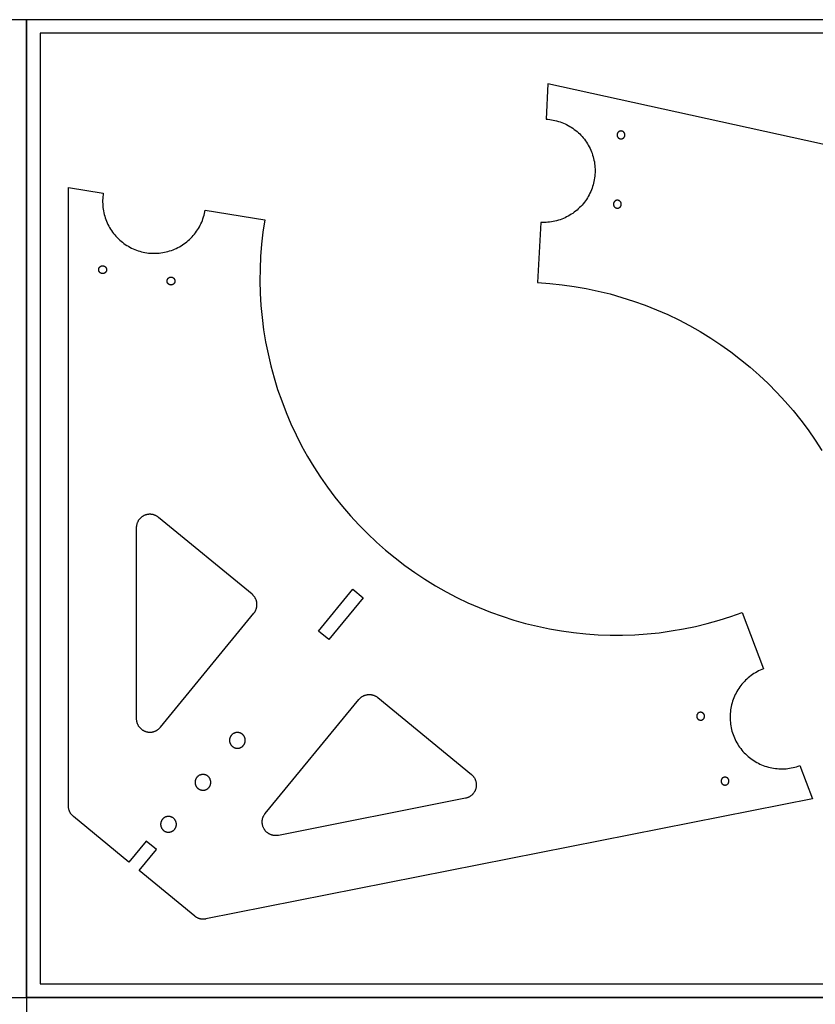
# Model space of a CAD drawing. Units: inches. Extents: x 89 to 217, y -25 to 16.
# Drawn here: x 153 to 167, y -2 to 16 of the extents above; entities that cross this region are included whole.
import ezdxf

# ---------------------------------------------------------------- set-up
doc = ezdxf.new("R2010")
doc.units = ezdxf.units.IN
doc.header["$MEASUREMENT"] = 0
for name, color, linetype, true_color in [('CUT', 7, 'Continuous', 0x000000), ('CUT$Exterior', 4, 'Continuous', 0x00ffff), ('CUT$Interior', 1, 'Continuous', 0xff0000)]:
    doc.layers.add(name, color=color, linetype=linetype, true_color=true_color)

msp = doc.modelspace()

# ---------------------------------------------------------------- linework, layer by layer
at = {"layer": 'CUT'}
for points in [[(120.885, -2.069), (152.885, -2.069), (152.885, 15.931), (120.885, 15.931)], [(152.885, -2.069), (184.885, -2.069), (184.885, 15.931), (152.885, 15.931)], [(153.135, -1.819), (184.635, -1.819), (184.635, 15.681), (153.135, 15.681)], [(152.885, -20.069), (184.885, -20.069), (184.885, -2.069), (152.885, -2.069)]]:
    msp.add_lwpolyline(points, close=True, dxfattribs=at)
at = {"layer": 'CUT$Exterior'}
for points in [[(162.49, 14.749), (162.456, 14.099)], [(173.612, 12.308), (162.49, 14.749)], [(162.456, 14.099), (162.489, 14.097), (162.522, 14.093), (162.554, 14.089), (162.586, 14.083), (162.619, 14.076), (162.65, 14.068), (162.682, 14.059), (162.713, 14.049), (162.744, 14.038), (162.775, 14.026), (162.805, 14.013), (162.834, 13.999), (162.863, 13.983), (162.892, 13.967), (162.92, 13.95), (162.947, 13.932), (162.974, 13.912), (163, 13.892), (163.025, 13.871), (163.05, 13.85), (163.074, 13.827), (163.097, 13.804), (163.119, 13.779), (163.14, 13.755), (163.16, 13.729), (163.18, 13.702), (163.199, 13.675), (163.216, 13.648), (163.233, 13.62), (163.249, 13.591), (163.264, 13.561), (163.277, 13.532), (163.29, 13.501), (163.302, 13.471), (163.312, 13.44), (163.322, 13.408), (163.33, 13.376), (163.337, 13.344), (163.344, 13.312), (163.349, 13.28), (163.353, 13.247), (163.355, 13.214), (163.357, 13.182), (163.358, 13.149), (163.357, 13.116), (163.355, 13.083), (163.353, 13.05), (163.349, 13.018), (163.343, 12.985), (163.337, 12.953), (163.33, 12.921), (163.321, 12.889), (163.312, 12.858), (163.301, 12.827), (163.29, 12.796), (163.277, 12.766), (163.263, 12.736), (163.249, 12.707), (163.233, 12.678), (163.216, 12.65), (163.198, 12.622), (163.18, 12.595), (163.16, 12.569), (163.14, 12.543), (163.118, 12.518), (163.096, 12.494), (163.073, 12.471), (163.049, 12.448), (163.025, 12.426), (162.999, 12.405), (162.973, 12.385), (162.947, 12.366), (162.919, 12.348), (162.891, 12.331), (162.863, 12.315), (162.834, 12.299), (162.804, 12.285), (162.774, 12.272), (162.744, 12.26), (162.713, 12.249), (162.681, 12.239), (162.65, 12.23), (162.618, 12.222), (162.586, 12.215), (162.553, 12.209), (162.521, 12.205), (162.488, 12.202), (162.455, 12.199), (162.423, 12.198), (162.39, 12.198), (162.357, 12.199)], [(153.658, 1.457), (153.658, 12.843)], [(153.658, 12.843), (154.3, 12.737)], [(154.3, 12.737), (154.296, 12.704), (154.292, 12.672), (154.289, 12.639), (154.288, 12.606), (154.288, 12.573), (154.289, 12.54), (154.291, 12.508), (154.294, 12.475), (154.298, 12.442), (154.303, 12.41), (154.31, 12.378), (154.317, 12.346), (154.326, 12.314), (154.336, 12.283), (154.347, 12.252), (154.359, 12.221), (154.371, 12.191), (154.385, 12.161), (154.4, 12.132), (154.416, 12.104), (154.433, 12.076), (154.451, 12.048), (154.47, 12.021), (154.49, 11.995), (154.511, 11.97), (154.532, 11.945), (154.555, 11.921), (154.578, 11.898), (154.602, 11.875), (154.627, 11.854), (154.652, 11.833), (154.678, 11.813), (154.705, 11.794), (154.733, 11.776), (154.761, 11.759), (154.79, 11.743), (154.819, 11.728), (154.848, 11.714), (154.879, 11.701), (154.909, 11.689), (154.94, 11.679), (154.972, 11.669), (155.003, 11.66), (155.035, 11.653), (155.067, 11.646), (155.1, 11.641), (155.132, 11.636), (155.165, 11.633), (155.198, 11.631), (155.231, 11.631), (155.263, 11.631), (155.296, 11.632), (155.329, 11.635), (155.362, 11.638), (155.394, 11.643), (155.426, 11.649), (155.458, 11.656), (155.49, 11.664), (155.522, 11.674), (155.553, 11.684), (155.584, 11.695), (155.614, 11.708), (155.644, 11.721), (155.673, 11.736), (155.702, 11.751), (155.731, 11.768), (155.759, 11.785), (155.786, 11.804), (155.812, 11.823), (155.838, 11.843), (155.863, 11.864), (155.888, 11.886), (155.911, 11.909), (155.934, 11.933), (155.956, 11.957), (155.977, 11.982), (155.997, 12.008), (156.017, 12.035), (156.035, 12.062), (156.053, 12.09), (156.069, 12.118), (156.085, 12.147), (156.099, 12.176), (156.113, 12.206), (156.125, 12.237), (156.136, 12.267), (156.147, 12.299), (156.156, 12.33), (156.164, 12.362), (156.171, 12.394), (156.177, 12.426)], [(156.177, 12.426), (157.273, 12.245)], [(157.273, 12.245), (157.24, 12.022), (157.214, 11.798), (157.197, 11.573), (157.187, 11.347), (157.185, 11.122), (157.19, 10.896), (157.204, 10.671), (157.225, 10.446), (157.253, 10.222), (157.29, 10), (157.334, 9.778), (157.386, 9.559), (157.445, 9.341), (157.511, 9.125), (157.585, 8.912), (157.666, 8.702), (157.755, 8.494), (157.85, 8.29), (157.953, 8.089), (158.062, 7.891), (158.178, 7.698), (158.301, 7.508), (158.43, 7.323), (158.565, 7.142), (158.706, 6.967), (158.854, 6.796), (159.007, 6.63), (159.165, 6.47), (159.33, 6.315), (159.499, 6.166), (159.673, 6.023), (159.852, 5.885), (160.036, 5.754), (160.224, 5.63), (160.417, 5.512), (160.613, 5.401), (160.813, 5.296), (161.016, 5.199), (161.223, 5.108), (161.433, 5.025), (161.645, 4.949), (161.86, 4.88), (162.077, 4.818), (162.296, 4.764), (162.517, 4.718), (162.739, 4.679), (162.963, 4.648), (163.187, 4.625), (163.412, 4.609), (163.638, 4.601), (163.864, 4.601), (164.089, 4.609), (164.314, 4.624), (164.539, 4.647), (164.762, 4.678), (164.985, 4.716), (165.205, 4.762), (165.425, 4.815), (165.642, 4.876), (165.857, 4.945), (166.069, 5.021)], [(162.357, 12.199), (162.299, 11.09)], [(162.299, 11.09), (162.524, 11.075), (162.749, 11.051), (162.972, 11.02), (163.194, 10.982), (163.415, 10.935), (163.634, 10.882), (163.852, 10.82), (164.066, 10.751), (164.279, 10.675), (164.489, 10.592), (164.695, 10.501), (164.899, 10.404), (165.099, 10.299), (165.295, 10.188), (165.487, 10.07), (165.676, 9.946), (165.859, 9.815), (166.039, 9.678), (166.213, 9.535), (166.382, 9.386), (166.547, 9.231), (166.705, 9.071), (166.858, 8.905), (167.006, 8.734), (167.147, 8.558), (167.283, 8.378), (167.412, 8.192), (167.534, 8.003)], [(166.069, 5.021), (166.46, 3.981)], [(166.46, 3.981), (166.43, 3.969), (166.4, 3.956), (166.37, 3.942), (166.341, 3.927), (166.312, 3.91), (166.284, 3.893), (166.257, 3.875), (166.23, 3.856), (166.204, 3.836), (166.179, 3.815), (166.154, 3.794), (166.13, 3.771), (166.107, 3.748), (166.085, 3.724), (166.063, 3.699), (166.043, 3.673), (166.023, 3.647), (166.005, 3.62), (165.987, 3.592), (165.97, 3.564), (165.954, 3.535), (165.939, 3.506), (165.925, 3.476), (165.913, 3.446), (165.901, 3.415), (165.89, 3.384), (165.881, 3.353), (165.872, 3.321), (165.865, 3.289), (165.858, 3.257), (165.853, 3.224), (165.849, 3.192), (165.846, 3.159), (165.844, 3.126), (165.844, 3.094), (165.844, 3.061), (165.846, 3.028), (165.849, 2.995), (165.853, 2.963), (165.857, 2.93), (165.864, 2.898), (165.871, 2.866), (165.879, 2.834), (165.889, 2.803), (165.899, 2.772), (165.911, 2.741), (165.923, 2.711), (165.937, 2.681), (165.952, 2.651), (165.967, 2.622), (165.984, 2.594), (166.001, 2.566), (166.02, 2.539), (166.04, 2.513), (166.06, 2.487), (166.081, 2.462), (166.103, 2.438), (166.126, 2.414), (166.15, 2.392), (166.175, 2.37), (166.2, 2.349), (166.226, 2.329), (166.252, 2.31), (166.28, 2.291), (166.308, 2.274), (166.336, 2.258), (166.365, 2.242), (166.395, 2.228), (166.425, 2.215), (166.455, 2.203), (166.486, 2.191), (166.517, 2.181), (166.549, 2.172), (166.581, 2.164), (166.613, 2.157), (166.645, 2.152), (166.678, 2.147), (166.71, 2.144), (166.743, 2.141), (166.776, 2.14), (166.809, 2.14), (166.841, 2.141), (166.874, 2.143), (166.907, 2.146), (166.939, 2.151), (166.972, 2.156), (167.004, 2.163), (167.036, 2.171), (167.067, 2.18), (167.099, 2.19), (167.13, 2.201)], [(167.13, 2.201), (167.359, 1.591)], [(153.749, 1.263), (153.743, 1.269), (153.736, 1.275), (153.73, 1.281), (153.724, 1.287), (153.719, 1.293), (153.713, 1.299), (153.708, 1.306), (153.703, 1.313), (153.698, 1.32), (153.694, 1.327), (153.69, 1.335), (153.686, 1.342), (153.682, 1.35), (153.678, 1.357), (153.675, 1.365), (153.672, 1.373), (153.669, 1.381), (153.667, 1.389), (153.665, 1.398), (153.663, 1.406), (153.661, 1.414), (153.66, 1.423), (153.659, 1.431), (153.658, 1.44), (153.658, 1.448), (153.658, 1.457)], [(167.359, 1.591), (156.19, -0.623)], [(154.771, 0.424), (153.749, 1.263)], [(155.088, 0.811), (154.771, 0.424)], [(155.278, 0.655), (155.088, 0.811)], [(154.961, 0.268), (155.278, 0.655)], [(155.983, -0.571), (154.961, 0.268)], [(156.19, -0.623), (156.181, -0.624), (156.173, -0.625), (156.165, -0.626), (156.156, -0.627), (156.148, -0.627), (156.139, -0.628), (156.131, -0.627), (156.122, -0.627), (156.114, -0.626), (156.105, -0.625), (156.097, -0.624), (156.089, -0.622), (156.08, -0.62), (156.072, -0.618), (156.064, -0.615), (156.056, -0.613), (156.048, -0.61), (156.04, -0.606), (156.033, -0.603), (156.025, -0.599), (156.017, -0.595), (156.01, -0.59), (156.003, -0.586), (155.996, -0.581), (155.989, -0.576), (155.983, -0.571)], [(152.885, -2.069), (152.885, -1.944)]]:
    msp.add_lwpolyline(points, dxfattribs=at)
at = {"layer": 'CUT$Interior'}
for points in [[(163.851, 13.739), (163.853, 13.739), (163.856, 13.74), (163.858, 13.741), (163.861, 13.742), (163.863, 13.743), (163.865, 13.744), (163.868, 13.745), (163.87, 13.746), (163.872, 13.747), (163.874, 13.749), (163.876, 13.75), (163.878, 13.751), (163.88, 13.753), (163.882, 13.755), (163.884, 13.756), (163.886, 13.758), (163.888, 13.76), (163.889, 13.762), (163.891, 13.764), (163.892, 13.766), (163.894, 13.768), (163.895, 13.77), (163.897, 13.772), (163.898, 13.774), (163.899, 13.776), (163.9, 13.778), (163.901, 13.781), (163.902, 13.783), (163.903, 13.785), (163.904, 13.788), (163.905, 13.79), (163.905, 13.793), (163.906, 13.795), (163.906, 13.798), (163.907, 13.8), (163.907, 13.803), (163.907, 13.805), (163.907, 13.808), (163.907, 13.81), (163.907, 13.813), (163.907, 13.815), (163.907, 13.818), (163.906, 13.82), (163.906, 13.823), (163.905, 13.825), (163.905, 13.828), (163.904, 13.83), (163.903, 13.832), (163.903, 13.835), (163.902, 13.837), (163.901, 13.839), (163.9, 13.842), (163.898, 13.844), (163.897, 13.846), (163.896, 13.848), (163.894, 13.85), (163.893, 13.852), (163.891, 13.854), (163.89, 13.856), (163.888, 13.858), (163.886, 13.86), (163.885, 13.862), (163.883, 13.864), (163.881, 13.865), (163.879, 13.867), (163.877, 13.868), (163.875, 13.87), (163.873, 13.871), (163.871, 13.872), (163.868, 13.874), (163.866, 13.875), (163.864, 13.876), (163.862, 13.877), (163.859, 13.878), (163.857, 13.878), (163.854, 13.879), (163.852, 13.88), (163.849, 13.88), (163.847, 13.881), (163.845, 13.881), (163.842, 13.881), (163.84, 13.882), (163.837, 13.882), (163.834, 13.882), (163.832, 13.882), (163.829, 13.882), (163.827, 13.881), (163.824, 13.881), (163.822, 13.881), (163.82, 13.88), (163.817, 13.88), (163.815, 13.879), (163.812, 13.878), (163.81, 13.878), (163.807, 13.877), (163.805, 13.876), (163.803, 13.875), (163.801, 13.873), (163.798, 13.872), (163.796, 13.871), (163.794, 13.87), (163.792, 13.868), (163.79, 13.867), (163.788, 13.865), (163.786, 13.863), (163.784, 13.862), (163.783, 13.86), (163.781, 13.858), (163.779, 13.856), (163.778, 13.854), (163.776, 13.852), (163.775, 13.85), (163.773, 13.848), (163.772, 13.846), (163.771, 13.844), (163.77, 13.841), (163.769, 13.839), (163.768, 13.837), (163.767, 13.834), (163.766, 13.832), (163.765, 13.83), (163.764, 13.827), (163.764, 13.825), (163.763, 13.822), (163.763, 13.82), (163.763, 13.817), (163.762, 13.815), (163.762, 13.812), (163.762, 13.81), (163.762, 13.807), (163.762, 13.805), (163.762, 13.802), (163.763, 13.8), (163.763, 13.797), (163.764, 13.795), (163.764, 13.792), (163.765, 13.79), (163.766, 13.788), (163.766, 13.785), (163.767, 13.783), (163.768, 13.78), (163.769, 13.778), (163.77, 13.776), (163.772, 13.774), (163.773, 13.772), (163.774, 13.769), (163.776, 13.767), (163.777, 13.765), (163.779, 13.763), (163.78, 13.761), (163.782, 13.76), (163.784, 13.758), (163.786, 13.756), (163.787, 13.754), (163.789, 13.753), (163.791, 13.751), (163.793, 13.75), (163.795, 13.748), (163.798, 13.747), (163.8, 13.746), (163.802, 13.745), (163.804, 13.744), (163.807, 13.743), (163.809, 13.742), (163.811, 13.741), (163.814, 13.74), (163.816, 13.739), (163.819, 13.739), (163.821, 13.738), (163.824, 13.738), (163.826, 13.737), (163.829, 13.737), (163.831, 13.737), (163.834, 13.737), (163.836, 13.737), (163.839, 13.737), (163.841, 13.737), (163.844, 13.737), (163.846, 13.738), (163.849, 13.738)], [(163.784, 12.464), (163.787, 12.464), (163.789, 12.465), (163.792, 12.466), (163.794, 12.467), (163.796, 12.468), (163.799, 12.469), (163.801, 12.47), (163.803, 12.471), (163.805, 12.472), (163.808, 12.474), (163.81, 12.475), (163.812, 12.477), (163.814, 12.478), (163.816, 12.48), (163.817, 12.481), (163.819, 12.483), (163.821, 12.485), (163.823, 12.487), (163.824, 12.489), (163.826, 12.491), (163.827, 12.493), (163.829, 12.495), (163.83, 12.497), (163.831, 12.499), (163.833, 12.501), (163.834, 12.504), (163.835, 12.506), (163.836, 12.508), (163.837, 12.511), (163.837, 12.513), (163.838, 12.515), (163.839, 12.518), (163.839, 12.52), (163.84, 12.523), (163.84, 12.525), (163.84, 12.528), (163.84, 12.53), (163.841, 12.533), (163.841, 12.535), (163.841, 12.538), (163.84, 12.54), (163.84, 12.543), (163.84, 12.545), (163.839, 12.548), (163.839, 12.55), (163.838, 12.553), (163.838, 12.555), (163.837, 12.558), (163.836, 12.56), (163.835, 12.562), (163.834, 12.565), (163.833, 12.567), (163.832, 12.569), (163.831, 12.571), (163.829, 12.573), (163.828, 12.575), (163.826, 12.578), (163.825, 12.58), (163.823, 12.581), (163.822, 12.583), (163.82, 12.585), (163.818, 12.587), (163.816, 12.589), (163.814, 12.59), (163.812, 12.592), (163.81, 12.593), (163.808, 12.595), (163.806, 12.596), (163.804, 12.597), (163.802, 12.599), (163.8, 12.6), (163.797, 12.601), (163.795, 12.602), (163.793, 12.603), (163.79, 12.604), (163.788, 12.604), (163.785, 12.605), (163.783, 12.605), (163.78, 12.606), (163.778, 12.606), (163.775, 12.607), (163.773, 12.607), (163.77, 12.607), (163.768, 12.607), (163.765, 12.607), (163.763, 12.607), (163.76, 12.607), (163.758, 12.606), (163.755, 12.606), (163.753, 12.605), (163.751, 12.605), (163.748, 12.604), (163.746, 12.603), (163.743, 12.603), (163.741, 12.602), (163.739, 12.601), (163.736, 12.6), (163.734, 12.599), (163.732, 12.597), (163.73, 12.596), (163.728, 12.595), (163.726, 12.593), (163.724, 12.592), (163.722, 12.59), (163.72, 12.588), (163.718, 12.587), (163.716, 12.585), (163.714, 12.583), (163.713, 12.581), (163.711, 12.579), (163.71, 12.577), (163.708, 12.575), (163.707, 12.573), (163.705, 12.571), (163.704, 12.569), (163.703, 12.567), (163.702, 12.564), (163.701, 12.562), (163.7, 12.56), (163.699, 12.557), (163.699, 12.555), (163.698, 12.552), (163.697, 12.55), (163.697, 12.547), (163.696, 12.545), (163.696, 12.543), (163.696, 12.54), (163.696, 12.537), (163.696, 12.535), (163.696, 12.532), (163.696, 12.53), (163.696, 12.527), (163.696, 12.525), (163.697, 12.522), (163.697, 12.52), (163.698, 12.518), (163.698, 12.515), (163.699, 12.513), (163.7, 12.51), (163.701, 12.508), (163.702, 12.506), (163.703, 12.503), (163.704, 12.501), (163.705, 12.499), (163.706, 12.497), (163.708, 12.495), (163.709, 12.492), (163.711, 12.49), (163.712, 12.488), (163.714, 12.487), (163.715, 12.485), (163.717, 12.483), (163.719, 12.481), (163.721, 12.479), (163.723, 12.478), (163.725, 12.476), (163.727, 12.475), (163.729, 12.473), (163.731, 12.472), (163.733, 12.471), (163.735, 12.47), (163.738, 12.469), (163.74, 12.468), (163.742, 12.467), (163.745, 12.466), (163.747, 12.465), (163.75, 12.464), (163.752, 12.464), (163.754, 12.463), (163.757, 12.463), (163.759, 12.463), (163.762, 12.462), (163.764, 12.462), (163.767, 12.462), (163.77, 12.462), (163.772, 12.462), (163.775, 12.462), (163.777, 12.463), (163.78, 12.463), (163.782, 12.463)], [(154.353, 11.297), (154.352, 11.295), (154.351, 11.293), (154.349, 11.291), (154.348, 11.288), (154.347, 11.286), (154.345, 11.284), (154.344, 11.282), (154.342, 11.28), (154.34, 11.279), (154.339, 11.277), (154.337, 11.275), (154.335, 11.273), (154.333, 11.272), (154.331, 11.27), (154.329, 11.269), (154.327, 11.267), (154.325, 11.266), (154.322, 11.265), (154.32, 11.264), (154.318, 11.262), (154.316, 11.261), (154.313, 11.261), (154.311, 11.26), (154.309, 11.259), (154.306, 11.258), (154.304, 11.258), (154.301, 11.257), (154.299, 11.257), (154.296, 11.256), (154.294, 11.256), (154.291, 11.256), (154.289, 11.256), (154.286, 11.256), (154.284, 11.256), (154.281, 11.256), (154.279, 11.256), (154.276, 11.257), (154.274, 11.257), (154.271, 11.258), (154.269, 11.258), (154.266, 11.259), (154.264, 11.26), (154.262, 11.261), (154.259, 11.262), (154.257, 11.263), (154.255, 11.264), (154.253, 11.265), (154.25, 11.266), (154.248, 11.267), (154.246, 11.269), (154.244, 11.27), (154.242, 11.272), (154.24, 11.273), (154.238, 11.275), (154.236, 11.277), (154.235, 11.279), (154.233, 11.281), (154.231, 11.282), (154.23, 11.284), (154.228, 11.286), (154.227, 11.289), (154.226, 11.291), (154.224, 11.293), (154.223, 11.295), (154.222, 11.297), (154.221, 11.3), (154.22, 11.302), (154.219, 11.304), (154.218, 11.307), (154.218, 11.309), (154.217, 11.312), (154.216, 11.314), (154.216, 11.316), (154.216, 11.319), (154.215, 11.321), (154.215, 11.324), (154.215, 11.327), (154.215, 11.329), (154.215, 11.332), (154.215, 11.334), (154.216, 11.337), (154.216, 11.339), (154.216, 11.342), (154.217, 11.344), (154.217, 11.346), (154.218, 11.349), (154.219, 11.351), (154.22, 11.354), (154.221, 11.356), (154.222, 11.358), (154.223, 11.361), (154.224, 11.363), (154.225, 11.365), (154.226, 11.367), (154.228, 11.369), (154.229, 11.371), (154.231, 11.373), (154.232, 11.375), (154.234, 11.377), (154.236, 11.379), (154.237, 11.381), (154.239, 11.382), (154.241, 11.384), (154.243, 11.386), (154.245, 11.387), (154.247, 11.389), (154.249, 11.39), (154.252, 11.391), (154.254, 11.392), (154.256, 11.394), (154.258, 11.395), (154.261, 11.396), (154.263, 11.397), (154.265, 11.397), (154.268, 11.398), (154.27, 11.399), (154.273, 11.399), (154.275, 11.4), (154.278, 11.4), (154.28, 11.4), (154.283, 11.401), (154.285, 11.401), (154.288, 11.401), (154.29, 11.401), (154.293, 11.401), (154.295, 11.4), (154.298, 11.4), (154.3, 11.4), (154.303, 11.399), (154.305, 11.399), (154.308, 11.398), (154.31, 11.397), (154.312, 11.396), (154.315, 11.396), (154.317, 11.395), (154.319, 11.394), (154.322, 11.392), (154.324, 11.391), (154.326, 11.39), (154.328, 11.388), (154.33, 11.387), (154.332, 11.386), (154.334, 11.384), (154.336, 11.382), (154.338, 11.381), (154.34, 11.379), (154.341, 11.377), (154.343, 11.375), (154.345, 11.373), (154.346, 11.371), (154.348, 11.369), (154.349, 11.367), (154.35, 11.365), (154.351, 11.363), (154.353, 11.36), (154.354, 11.358), (154.355, 11.356), (154.356, 11.353), (154.356, 11.351), (154.357, 11.349), (154.358, 11.346), (154.358, 11.344), (154.359, 11.341), (154.359, 11.339), (154.36, 11.336), (154.36, 11.334), (154.36, 11.331), (154.36, 11.329), (154.36, 11.326), (154.36, 11.324), (154.36, 11.321), (154.359, 11.319), (154.359, 11.316), (154.359, 11.314), (154.358, 11.311), (154.357, 11.309), (154.357, 11.307), (154.356, 11.304), (154.355, 11.302), (154.354, 11.299)], [(155.613, 11.089), (155.611, 11.087), (155.61, 11.084), (155.609, 11.082), (155.608, 11.08), (155.606, 11.078), (155.605, 11.076), (155.603, 11.074), (155.601, 11.072), (155.6, 11.07), (155.598, 11.068), (155.596, 11.067), (155.594, 11.065), (155.592, 11.063), (155.59, 11.062), (155.588, 11.06), (155.586, 11.059), (155.584, 11.058), (155.582, 11.056), (155.58, 11.055), (155.577, 11.054), (155.575, 11.053), (155.573, 11.052), (155.57, 11.051), (155.568, 11.051), (155.566, 11.05), (155.563, 11.049), (155.561, 11.049), (155.558, 11.048), (155.556, 11.048), (155.553, 11.048), (155.551, 11.048), (155.548, 11.047), (155.546, 11.047), (155.543, 11.048), (155.541, 11.048), (155.538, 11.048), (155.536, 11.048), (155.533, 11.049), (155.531, 11.049), (155.528, 11.05), (155.526, 11.051), (155.523, 11.051), (155.521, 11.052), (155.519, 11.053), (155.516, 11.054), (155.514, 11.055), (155.512, 11.056), (155.51, 11.058), (155.508, 11.059), (155.506, 11.06), (155.504, 11.062), (155.502, 11.063), (155.5, 11.065), (155.498, 11.067), (155.496, 11.068), (155.494, 11.07), (155.493, 11.072), (155.491, 11.074), (155.489, 11.076), (155.488, 11.078), (155.486, 11.08), (155.485, 11.082), (155.484, 11.084), (155.483, 11.087), (155.482, 11.089), (155.48, 11.091), (155.48, 11.094), (155.479, 11.096), (155.478, 11.098), (155.477, 11.101), (155.477, 11.103), (155.476, 11.106), (155.476, 11.108), (155.475, 11.111), (155.475, 11.113), (155.475, 11.116), (155.475, 11.118), (155.475, 11.121), (155.475, 11.123), (155.475, 11.126), (155.475, 11.128), (155.475, 11.131), (155.476, 11.133), (155.476, 11.136), (155.477, 11.138), (155.478, 11.14), (155.478, 11.143), (155.479, 11.145), (155.48, 11.148), (155.481, 11.15), (155.482, 11.152), (155.483, 11.154), (155.485, 11.157), (155.486, 11.159), (155.487, 11.161), (155.489, 11.163), (155.49, 11.165), (155.492, 11.167), (155.493, 11.169), (155.495, 11.171), (155.497, 11.172), (155.499, 11.174), (155.501, 11.176), (155.503, 11.177), (155.505, 11.179), (155.507, 11.18), (155.509, 11.182), (155.511, 11.183), (155.513, 11.184), (155.516, 11.185), (155.518, 11.186), (155.52, 11.187), (155.522, 11.188), (155.525, 11.189), (155.527, 11.19), (155.53, 11.19), (155.532, 11.191), (155.535, 11.191), (155.537, 11.192), (155.54, 11.192), (155.542, 11.192), (155.545, 11.192), (155.547, 11.192), (155.55, 11.192), (155.552, 11.192), (155.555, 11.192), (155.557, 11.192), (155.56, 11.191), (155.562, 11.191), (155.565, 11.19), (155.567, 11.19), (155.569, 11.189), (155.572, 11.188), (155.574, 11.187), (155.576, 11.186), (155.579, 11.185), (155.581, 11.184), (155.583, 11.183), (155.585, 11.181), (155.587, 11.18), (155.59, 11.179), (155.592, 11.177), (155.594, 11.176), (155.595, 11.174), (155.597, 11.172), (155.599, 11.17), (155.601, 11.169), (155.602, 11.167), (155.604, 11.165), (155.606, 11.163), (155.607, 11.161), (155.608, 11.159), (155.61, 11.156), (155.611, 11.154), (155.612, 11.152), (155.613, 11.15), (155.614, 11.147), (155.615, 11.145), (155.616, 11.143), (155.617, 11.14), (155.617, 11.138), (155.618, 11.135), (155.618, 11.133), (155.619, 11.13), (155.619, 11.128), (155.619, 11.125), (155.619, 11.123), (155.62, 11.12), (155.62, 11.118), (155.619, 11.115), (155.619, 11.113), (155.619, 11.11), (155.619, 11.108), (155.618, 11.105), (155.618, 11.103), (155.617, 11.101), (155.616, 11.098), (155.615, 11.096), (155.615, 11.093), (155.614, 11.091)], [(158.896, 5.448), (159.086, 5.291), (158.451, 4.519), (158.261, 4.675)], [(165.258, 3.167), (165.256, 3.166), (165.254, 3.164), (165.252, 3.163), (165.25, 3.161), (165.249, 3.159), (165.247, 3.157), (165.245, 3.155), (165.244, 3.153), (165.242, 3.151), (165.241, 3.149), (165.239, 3.147), (165.238, 3.145), (165.237, 3.143), (165.236, 3.14), (165.235, 3.138), (165.234, 3.136), (165.233, 3.133), (165.232, 3.131), (165.231, 3.129), (165.231, 3.126), (165.23, 3.124), (165.23, 3.121), (165.229, 3.119), (165.229, 3.116), (165.229, 3.114), (165.229, 3.111), (165.229, 3.109), (165.229, 3.106), (165.229, 3.104), (165.229, 3.101), (165.229, 3.099), (165.23, 3.096), (165.23, 3.094), (165.231, 3.091), (165.232, 3.089), (165.232, 3.086), (165.233, 3.084), (165.234, 3.082), (165.235, 3.079), (165.236, 3.077), (165.237, 3.075), (165.239, 3.073), (165.24, 3.071), (165.241, 3.068), (165.243, 3.066), (165.244, 3.064), (165.246, 3.062), (165.247, 3.061), (165.249, 3.059), (165.251, 3.057), (165.253, 3.055), (165.255, 3.054), (165.257, 3.052), (165.259, 3.05), (165.261, 3.049), (165.263, 3.048), (165.265, 3.046), (165.267, 3.045), (165.269, 3.044), (165.272, 3.043), (165.274, 3.042), (165.276, 3.041), (165.279, 3.04), (165.281, 3.04), (165.284, 3.039), (165.286, 3.038), (165.288, 3.038), (165.291, 3.037), (165.293, 3.037), (165.296, 3.037), (165.298, 3.037), (165.301, 3.037), (165.304, 3.037), (165.306, 3.037), (165.309, 3.037), (165.311, 3.037), (165.314, 3.038), (165.316, 3.038), (165.318, 3.039), (165.321, 3.039), (165.323, 3.04), (165.326, 3.041), (165.328, 3.042), (165.33, 3.043), (165.333, 3.044), (165.335, 3.045), (165.337, 3.046), (165.339, 3.047), (165.341, 3.049), (165.343, 3.05), (165.345, 3.052), (165.347, 3.053), (165.349, 3.055), (165.351, 3.057), (165.353, 3.058), (165.355, 3.06), (165.356, 3.062), (165.358, 3.064), (165.36, 3.066), (165.361, 3.068), (165.362, 3.07), (165.364, 3.072), (165.365, 3.075), (165.366, 3.077), (165.367, 3.079), (165.368, 3.081), (165.369, 3.084), (165.37, 3.086), (165.371, 3.088), (165.371, 3.091), (165.372, 3.093), (165.372, 3.096), (165.373, 3.098), (165.373, 3.101), (165.373, 3.103), (165.374, 3.106), (165.374, 3.108), (165.374, 3.111), (165.374, 3.113), (165.373, 3.116), (165.373, 3.118), (165.373, 3.121), (165.372, 3.123), (165.372, 3.126), (165.371, 3.128), (165.37, 3.131), (165.37, 3.133), (165.369, 3.135), (165.368, 3.138), (165.367, 3.14), (165.366, 3.142), (165.364, 3.145), (165.363, 3.147), (165.362, 3.149), (165.36, 3.151), (165.359, 3.153), (165.357, 3.155), (165.356, 3.157), (165.354, 3.159), (165.352, 3.161), (165.351, 3.162), (165.349, 3.164), (165.347, 3.166), (165.345, 3.167), (165.343, 3.169), (165.341, 3.17), (165.339, 3.171), (165.336, 3.173), (165.334, 3.174), (165.332, 3.175), (165.33, 3.176), (165.327, 3.177), (165.325, 3.178), (165.322, 3.178), (165.32, 3.179), (165.318, 3.18), (165.315, 3.18), (165.313, 3.181), (165.31, 3.181), (165.308, 3.181), (165.305, 3.182), (165.303, 3.182), (165.3, 3.182), (165.298, 3.182), (165.295, 3.181), (165.293, 3.181), (165.29, 3.181), (165.288, 3.18), (165.285, 3.18), (165.283, 3.179), (165.28, 3.179), (165.278, 3.178), (165.276, 3.177), (165.273, 3.176), (165.271, 3.175), (165.269, 3.174), (165.266, 3.173), (165.264, 3.172), (165.262, 3.17), (165.26, 3.169)], [(156.746, 2.522), (156.751, 2.521), (156.756, 2.52), (156.761, 2.52), (156.766, 2.52), (156.771, 2.52), (156.776, 2.52), (156.781, 2.52), (156.786, 2.521), (156.791, 2.521), (156.796, 2.522), (156.801, 2.523), (156.806, 2.524), (156.811, 2.526), (156.816, 2.527), (156.82, 2.529), (156.825, 2.531), (156.83, 2.533), (156.834, 2.535), (156.839, 2.537), (156.843, 2.54), (156.847, 2.542), (156.852, 2.545), (156.856, 2.548), (156.86, 2.551), (156.864, 2.554), (156.867, 2.558), (156.871, 2.561), (156.875, 2.565), (156.878, 2.568), (156.881, 2.572), (156.884, 2.576), (156.887, 2.58), (156.89, 2.584), (156.893, 2.588), (156.896, 2.593), (156.898, 2.597), (156.9, 2.602), (156.902, 2.606), (156.904, 2.611), (156.906, 2.616), (156.908, 2.62), (156.909, 2.625), (156.911, 2.63), (156.912, 2.635), (156.913, 2.64), (156.913, 2.645), (156.914, 2.65), (156.914, 2.655), (156.915, 2.66), (156.915, 2.665), (156.915, 2.67), (156.914, 2.675), (156.914, 2.68), (156.913, 2.685), (156.913, 2.69), (156.912, 2.695), (156.911, 2.7), (156.909, 2.705), (156.908, 2.709), (156.906, 2.714), (156.904, 2.719), (156.902, 2.724), (156.9, 2.728), (156.898, 2.733), (156.896, 2.737), (156.893, 2.741), (156.89, 2.746), (156.887, 2.75), (156.884, 2.754), (156.881, 2.758), (156.878, 2.761), (156.874, 2.765), (156.871, 2.769), (156.867, 2.772), (156.863, 2.775), (156.86, 2.779), (156.856, 2.782), (156.851, 2.785), (156.847, 2.787), (156.843, 2.79), (156.839, 2.792), (156.834, 2.795), (156.83, 2.797), (156.825, 2.799), (156.82, 2.801), (156.815, 2.802), (156.811, 2.804), (156.806, 2.805), (156.801, 2.806), (156.796, 2.807), (156.791, 2.808), (156.786, 2.809), (156.781, 2.809), (156.776, 2.81), (156.771, 2.81), (156.766, 2.81), (156.761, 2.809), (156.756, 2.809), (156.751, 2.808), (156.746, 2.808), (156.741, 2.807), (156.736, 2.806), (156.731, 2.804), (156.726, 2.803), (156.722, 2.801), (156.717, 2.8), (156.712, 2.798), (156.708, 2.796), (156.703, 2.793), (156.699, 2.791), (156.694, 2.789), (156.69, 2.786), (156.686, 2.783), (156.682, 2.78), (156.678, 2.777), (156.674, 2.774), (156.67, 2.77), (156.667, 2.767), (156.663, 2.763), (156.66, 2.759), (156.657, 2.755), (156.654, 2.751), (156.651, 2.747), (156.648, 2.743), (156.645, 2.739), (156.643, 2.735), (156.64, 2.73), (156.638, 2.726), (156.636, 2.721), (156.634, 2.716), (156.633, 2.712), (156.631, 2.707), (156.63, 2.702), (156.628, 2.697), (156.627, 2.692), (156.627, 2.687), (156.626, 2.682), (156.625, 2.677), (156.625, 2.672), (156.625, 2.667), (156.625, 2.662), (156.625, 2.657), (156.625, 2.652), (156.626, 2.647), (156.627, 2.642), (156.627, 2.637), (156.629, 2.632), (156.63, 2.627), (156.631, 2.622), (156.633, 2.618), (156.634, 2.613), (156.636, 2.608), (156.638, 2.604), (156.641, 2.599), (156.643, 2.595), (156.645, 2.59), (156.648, 2.586), (156.651, 2.582), (156.654, 2.578), (156.657, 2.574), (156.66, 2.57), (156.663, 2.566), (156.667, 2.563), (156.671, 2.559), (156.674, 2.556), (156.678, 2.552), (156.682, 2.549), (156.686, 2.546), (156.69, 2.543), (156.695, 2.541), (156.699, 2.538), (156.703, 2.536), (156.708, 2.534), (156.712, 2.532), (156.717, 2.53), (156.722, 2.528), (156.727, 2.526), (156.731, 2.525), (156.736, 2.524), (156.741, 2.523)], [(156.111, 1.749), (156.116, 1.748), (156.121, 1.748), (156.126, 1.747), (156.132, 1.747), (156.137, 1.747), (156.142, 1.747), (156.147, 1.747), (156.152, 1.748), (156.157, 1.749), (156.162, 1.749), (156.167, 1.75), (156.171, 1.752), (156.176, 1.753), (156.181, 1.754), (156.186, 1.756), (156.19, 1.758), (156.195, 1.76), (156.2, 1.762), (156.204, 1.764), (156.209, 1.767), (156.213, 1.769), (156.217, 1.772), (156.221, 1.775), (156.225, 1.778), (156.229, 1.781), (156.233, 1.785), (156.236, 1.788), (156.24, 1.792), (156.243, 1.795), (156.247, 1.799), (156.25, 1.803), (156.253, 1.807), (156.256, 1.811), (156.258, 1.816), (156.261, 1.82), (156.263, 1.824), (156.266, 1.829), (156.268, 1.833), (156.27, 1.838), (156.272, 1.843), (156.273, 1.847), (156.275, 1.852), (156.276, 1.857), (156.277, 1.862), (156.278, 1.867), (156.279, 1.872), (156.279, 1.877), (156.28, 1.882), (156.28, 1.887), (156.28, 1.892), (156.28, 1.897), (156.28, 1.902), (156.279, 1.907), (156.279, 1.912), (156.278, 1.917), (156.277, 1.922), (156.276, 1.927), (156.275, 1.932), (156.273, 1.937), (156.271, 1.941), (156.27, 1.946), (156.268, 1.951), (156.266, 1.955), (156.263, 1.96), (156.261, 1.964), (156.258, 1.969), (156.256, 1.973), (156.253, 1.977), (156.25, 1.981), (156.247, 1.985), (156.243, 1.989), (156.24, 1.992), (156.236, 1.996), (156.233, 1.999), (156.229, 2.003), (156.225, 2.006), (156.221, 2.009), (156.217, 2.012), (156.213, 2.015), (156.208, 2.017), (156.204, 2.02), (156.199, 2.022), (156.195, 2.024), (156.19, 2.026), (156.186, 2.028), (156.181, 2.03), (156.176, 2.031), (156.171, 2.032), (156.166, 2.034), (156.161, 2.035), (156.156, 2.035), (156.151, 2.036), (156.146, 2.036), (156.141, 2.037), (156.136, 2.037), (156.131, 2.037), (156.126, 2.037), (156.121, 2.036), (156.116, 2.036), (156.111, 2.035), (156.106, 2.034), (156.101, 2.033), (156.096, 2.032), (156.092, 2.03), (156.087, 2.029), (156.082, 2.027), (156.078, 2.025), (156.073, 2.023), (156.068, 2.021), (156.064, 2.018), (156.06, 2.016), (156.055, 2.013), (156.051, 2.01), (156.047, 2.007), (156.043, 2.004), (156.039, 2.001), (156.036, 1.997), (156.032, 1.994), (156.029, 1.99), (156.025, 1.987), (156.022, 1.983), (156.019, 1.979), (156.016, 1.975), (156.013, 1.97), (156.011, 1.966), (156.008, 1.962), (156.006, 1.957), (156.004, 1.953), (156.002, 1.948), (156, 1.943), (155.998, 1.939), (155.996, 1.934), (155.995, 1.929), (155.994, 1.924), (155.993, 1.919), (155.992, 1.914), (155.991, 1.909), (155.991, 1.904), (155.99, 1.899), (155.99, 1.894), (155.99, 1.889), (155.99, 1.884), (155.991, 1.879), (155.991, 1.874), (155.992, 1.869), (155.993, 1.864), (155.994, 1.859), (155.995, 1.854), (155.996, 1.85), (155.998, 1.845), (156, 1.84), (156.002, 1.835), (156.004, 1.831), (156.006, 1.826), (156.008, 1.822), (156.011, 1.818), (156.013, 1.813), (156.016, 1.809), (156.019, 1.805), (156.022, 1.801), (156.025, 1.797), (156.029, 1.793), (156.032, 1.79), (156.036, 1.786), (156.04, 1.783), (156.043, 1.78), (156.047, 1.776), (156.051, 1.774), (156.056, 1.771), (156.06, 1.768), (156.064, 1.765), (156.069, 1.763), (156.073, 1.761), (156.078, 1.759), (156.082, 1.757), (156.087, 1.755), (156.092, 1.754), (156.097, 1.752), (156.102, 1.751), (156.107, 1.75)], [(165.707, 1.972), (165.705, 1.971), (165.703, 1.969), (165.701, 1.968), (165.7, 1.966), (165.698, 1.964), (165.696, 1.962), (165.694, 1.96), (165.693, 1.958), (165.691, 1.956), (165.69, 1.954), (165.689, 1.952), (165.687, 1.95), (165.686, 1.948), (165.685, 1.945), (165.684, 1.943), (165.683, 1.941), (165.682, 1.938), (165.681, 1.936), (165.681, 1.934), (165.68, 1.931), (165.679, 1.929), (165.679, 1.926), (165.679, 1.924), (165.678, 1.921), (165.678, 1.919), (165.678, 1.916), (165.678, 1.914), (165.678, 1.911), (165.678, 1.909), (165.678, 1.906), (165.679, 1.904), (165.679, 1.901), (165.68, 1.899), (165.68, 1.896), (165.681, 1.894), (165.682, 1.892), (165.682, 1.889), (165.683, 1.887), (165.684, 1.884), (165.685, 1.882), (165.687, 1.88), (165.688, 1.878), (165.689, 1.876), (165.69, 1.874), (165.692, 1.871), (165.693, 1.869), (165.695, 1.867), (165.697, 1.866), (165.698, 1.864), (165.7, 1.862), (165.702, 1.86), (165.704, 1.859), (165.706, 1.857), (165.708, 1.856), (165.71, 1.854), (165.712, 1.853), (165.714, 1.851), (165.716, 1.85), (165.719, 1.849), (165.721, 1.848), (165.723, 1.847), (165.726, 1.846), (165.728, 1.845), (165.73, 1.845), (165.733, 1.844), (165.735, 1.843), (165.738, 1.843), (165.74, 1.842), (165.743, 1.842), (165.745, 1.842), (165.748, 1.842), (165.75, 1.842), (165.753, 1.842), (165.755, 1.842), (165.758, 1.842), (165.76, 1.842), (165.763, 1.843), (165.765, 1.843), (165.768, 1.844), (165.77, 1.844), (165.773, 1.845), (165.775, 1.846), (165.777, 1.847), (165.78, 1.848), (165.782, 1.849), (165.784, 1.85), (165.786, 1.851), (165.789, 1.853), (165.791, 1.854), (165.793, 1.855), (165.795, 1.857), (165.797, 1.858), (165.799, 1.86), (165.8, 1.862), (165.802, 1.863), (165.804, 1.865), (165.806, 1.867), (165.807, 1.869), (165.809, 1.871), (165.81, 1.873), (165.812, 1.875), (165.813, 1.877), (165.814, 1.88), (165.815, 1.882), (165.816, 1.884), (165.817, 1.886), (165.818, 1.889), (165.819, 1.891), (165.82, 1.894), (165.821, 1.896), (165.821, 1.898), (165.822, 1.901), (165.822, 1.903), (165.822, 1.906), (165.823, 1.908), (165.823, 1.911), (165.823, 1.913), (165.823, 1.916), (165.823, 1.918), (165.823, 1.921), (165.822, 1.923), (165.822, 1.926), (165.822, 1.928), (165.821, 1.931), (165.82, 1.933), (165.82, 1.936), (165.819, 1.938), (165.818, 1.94), (165.817, 1.943), (165.816, 1.945), (165.815, 1.947), (165.814, 1.95), (165.812, 1.952), (165.811, 1.954), (165.81, 1.956), (165.808, 1.958), (165.807, 1.96), (165.805, 1.962), (165.803, 1.964), (165.802, 1.966), (165.8, 1.967), (165.798, 1.969), (165.796, 1.971), (165.794, 1.972), (165.792, 1.974), (165.79, 1.975), (165.788, 1.976), (165.786, 1.978), (165.783, 1.979), (165.781, 1.98), (165.779, 1.981), (165.776, 1.982), (165.774, 1.983), (165.772, 1.984), (165.769, 1.984), (165.767, 1.985), (165.764, 1.985), (165.762, 1.986), (165.759, 1.986), (165.757, 1.986), (165.754, 1.987), (165.752, 1.987), (165.749, 1.987), (165.747, 1.987), (165.744, 1.986), (165.742, 1.986), (165.739, 1.986), (165.737, 1.985), (165.734, 1.985), (165.732, 1.984), (165.73, 1.984), (165.727, 1.983), (165.725, 1.982), (165.722, 1.981), (165.72, 1.98), (165.718, 1.979), (165.716, 1.978), (165.713, 1.977), (165.711, 1.975), (165.709, 1.974)], [(155.477, 0.976), (155.482, 0.975), (155.487, 0.975), (155.492, 0.974), (155.497, 0.974), (155.502, 0.974), (155.507, 0.974), (155.512, 0.975), (155.517, 0.975), (155.522, 0.976), (155.527, 0.977), (155.532, 0.978), (155.537, 0.979), (155.542, 0.98), (155.546, 0.982), (155.551, 0.983), (155.556, 0.985), (155.56, 0.987), (155.565, 0.989), (155.569, 0.992), (155.574, 0.994), (155.578, 0.997), (155.582, 0.999), (155.586, 1.002), (155.59, 1.005), (155.594, 1.009), (155.598, 1.012), (155.602, 1.015), (155.605, 1.019), (155.609, 1.023), (155.612, 1.026), (155.615, 1.03), (155.618, 1.034), (155.621, 1.039), (155.624, 1.043), (155.626, 1.047), (155.629, 1.052), (155.631, 1.056), (155.633, 1.061), (155.635, 1.065), (155.637, 1.07), (155.639, 1.075), (155.64, 1.08), (155.641, 1.084), (155.642, 1.089), (155.643, 1.094), (155.644, 1.099), (155.645, 1.104), (155.645, 1.109), (155.645, 1.114), (155.646, 1.119), (155.645, 1.124), (155.645, 1.129), (155.645, 1.134), (155.644, 1.139), (155.643, 1.144), (155.642, 1.149), (155.641, 1.154), (155.64, 1.159), (155.638, 1.164), (155.637, 1.169), (155.635, 1.173), (155.633, 1.178), (155.631, 1.182), (155.629, 1.187), (155.626, 1.191), (155.624, 1.196), (155.621, 1.2), (155.618, 1.204), (155.615, 1.208), (155.612, 1.212), (155.609, 1.216), (155.605, 1.22), (155.602, 1.223), (155.598, 1.227), (155.594, 1.23), (155.59, 1.233), (155.586, 1.236), (155.582, 1.239), (155.578, 1.242), (155.574, 1.244), (155.569, 1.247), (155.565, 1.249), (155.56, 1.251), (155.556, 1.253), (155.551, 1.255), (155.546, 1.257), (155.541, 1.258), (155.536, 1.26), (155.532, 1.261), (155.527, 1.262), (155.522, 1.263), (155.517, 1.263), (155.512, 1.264), (155.507, 1.264), (155.502, 1.264), (155.497, 1.264), (155.492, 1.264), (155.487, 1.263), (155.482, 1.263), (155.477, 1.262), (155.472, 1.261), (155.467, 1.26), (155.462, 1.259), (155.457, 1.257), (155.452, 1.256), (155.448, 1.254), (155.443, 1.252), (155.438, 1.25), (155.434, 1.248), (155.429, 1.245), (155.425, 1.243), (155.421, 1.24), (155.417, 1.237), (155.413, 1.234), (155.409, 1.231), (155.405, 1.228), (155.401, 1.225), (155.397, 1.221), (155.394, 1.217), (155.391, 1.214), (155.387, 1.21), (155.384, 1.206), (155.381, 1.202), (155.379, 1.198), (155.376, 1.193), (155.373, 1.189), (155.371, 1.185), (155.369, 1.18), (155.367, 1.175), (155.365, 1.171), (155.363, 1.166), (155.362, 1.161), (155.36, 1.156), (155.359, 1.151), (155.358, 1.147), (155.357, 1.142), (155.357, 1.137), (155.356, 1.132), (155.356, 1.127), (155.356, 1.122), (155.356, 1.116), (155.356, 1.111), (155.356, 1.106), (155.357, 1.101), (155.357, 1.096), (155.358, 1.091), (155.359, 1.087), (155.36, 1.082), (155.362, 1.077), (155.363, 1.072), (155.365, 1.067), (155.367, 1.063), (155.369, 1.058), (155.371, 1.054), (155.374, 1.049), (155.376, 1.045), (155.379, 1.04), (155.382, 1.036), (155.384, 1.032), (155.388, 1.028), (155.391, 1.024), (155.394, 1.021), (155.398, 1.017), (155.401, 1.013), (155.405, 1.01), (155.409, 1.007), (155.413, 1.004), (155.417, 1.001), (155.421, 0.998), (155.425, 0.995), (155.43, 0.993), (155.434, 0.99), (155.439, 0.988), (155.443, 0.986), (155.448, 0.984), (155.452, 0.982), (155.457, 0.981), (155.462, 0.979), (155.467, 0.978), (155.472, 0.977)]]:
    msp.add_lwpolyline(points, close=True, dxfattribs=at)
for points in [[(155.316, 6.77), (155.31, 6.775), (155.303, 6.78), (155.295, 6.785), (155.288, 6.79), (155.281, 6.794), (155.273, 6.798), (155.265, 6.802), (155.257, 6.806), (155.249, 6.809), (155.241, 6.812), (155.233, 6.815), (155.225, 6.817), (155.216, 6.82), (155.208, 6.822), (155.199, 6.823), (155.191, 6.824), (155.182, 6.825), (155.173, 6.826), (155.165, 6.826), (155.156, 6.827), (155.147, 6.826), (155.139, 6.826), (155.13, 6.825), (155.121, 6.824), (155.113, 6.822), (155.104, 6.821), (155.096, 6.819), (155.087, 6.816), (155.079, 6.814), (155.071, 6.811), (155.063, 6.808), (155.055, 6.804), (155.047, 6.801), (155.039, 6.797), (155.032, 6.792), (155.024, 6.788), (155.017, 6.783), (155.01, 6.778), (155.003, 6.773), (154.996, 6.767), (154.99, 6.762), (154.983, 6.756), (154.977, 6.75), (154.971, 6.743), (154.966, 6.737), (154.96, 6.73), (154.955, 6.723), (154.95, 6.716), (154.945, 6.709), (154.941, 6.701), (154.937, 6.693), (154.933, 6.686), (154.929, 6.678), (154.926, 6.67), (154.923, 6.662), (154.92, 6.653), (154.917, 6.645), (154.915, 6.637), (154.913, 6.628), (154.912, 6.62), (154.91, 6.611), (154.909, 6.603), (154.908, 6.594), (154.908, 6.585), (154.908, 6.577)], [(157.039, 5.356), (155.316, 6.77)], [(154.908, 6.577), (154.908, 3.065)], [(157.073, 5.004), (157.078, 5.01), (157.083, 5.017), (157.088, 5.024), (157.093, 5.031), (157.097, 5.039), (157.101, 5.046), (157.105, 5.054), (157.109, 5.062), (157.112, 5.07), (157.115, 5.078), (157.118, 5.086), (157.12, 5.094), (157.123, 5.102), (157.124, 5.11), (157.126, 5.119), (157.127, 5.127), (157.128, 5.136), (157.129, 5.144), (157.13, 5.153), (157.13, 5.161), (157.13, 5.17), (157.129, 5.178), (157.129, 5.187), (157.128, 5.195), (157.126, 5.204), (157.125, 5.212), (157.123, 5.22), (157.121, 5.229), (157.119, 5.237), (157.116, 5.245), (157.113, 5.253), (157.11, 5.261), (157.106, 5.269), (157.102, 5.276), (157.098, 5.284), (157.094, 5.291), (157.09, 5.298), (157.085, 5.306), (157.08, 5.312), (157.075, 5.319), (157.069, 5.326), (157.063, 5.332), (157.058, 5.338), (157.051, 5.344), (157.045, 5.35), (157.039, 5.356)], [(155.351, 2.907), (157.073, 5.004)], [(159.005, 3.417), (159.011, 3.424), (159.016, 3.43), (159.022, 3.436), (159.029, 3.442), (159.035, 3.448), (159.041, 3.453), (159.048, 3.458), (159.055, 3.463), (159.062, 3.468), (159.069, 3.473), (159.077, 3.477), (159.084, 3.481), (159.092, 3.485), (159.1, 3.488), (159.108, 3.491), (159.116, 3.494), (159.124, 3.497), (159.132, 3.499), (159.14, 3.502), (159.149, 3.503), (159.157, 3.505), (159.165, 3.506), (159.174, 3.507), (159.182, 3.508), (159.191, 3.508), (159.199, 3.508), (159.208, 3.508), (159.217, 3.508), (159.225, 3.507), (159.233, 3.506), (159.242, 3.505), (159.25, 3.503), (159.259, 3.501), (159.267, 3.499), (159.275, 3.496), (159.283, 3.494), (159.291, 3.49), (159.299, 3.487), (159.307, 3.484), (159.314, 3.48), (159.322, 3.476), (159.329, 3.471), (159.336, 3.467), (159.343, 3.462), (159.35, 3.457), (159.357, 3.452)], [(159.357, 3.452), (161.079, 2.037)], [(157.283, 1.32), (159.005, 3.417)], [(154.908, 3.065), (154.908, 3.057), (154.908, 3.048), (154.909, 3.039), (154.91, 3.031), (154.912, 3.022), (154.913, 3.014), (154.915, 3.005), (154.917, 2.997), (154.92, 2.989), (154.923, 2.981), (154.926, 2.973), (154.929, 2.965), (154.933, 2.957), (154.937, 2.949), (154.941, 2.941), (154.945, 2.934), (154.95, 2.927), (154.955, 2.92), (154.96, 2.913), (154.965, 2.906), (154.971, 2.899), (154.977, 2.893), (154.983, 2.887), (154.989, 2.881), (154.996, 2.875), (155.002, 2.87), (155.009, 2.864), (155.016, 2.859), (155.023, 2.855), (155.031, 2.85), (155.038, 2.846), (155.046, 2.842), (155.054, 2.838), (155.061, 2.835), (155.07, 2.831), (155.078, 2.829), (155.086, 2.826), (155.094, 2.824), (155.103, 2.822), (155.111, 2.82), (155.12, 2.818), (155.128, 2.817), (155.137, 2.816), (155.145, 2.816), (155.154, 2.815), (155.163, 2.815), (155.171, 2.816), (155.18, 2.816), (155.188, 2.817), (155.197, 2.818), (155.206, 2.82), (155.214, 2.822), (155.222, 2.824), (155.231, 2.826), (155.239, 2.829), (155.247, 2.832), (155.255, 2.835), (155.263, 2.839), (155.271, 2.842), (155.278, 2.846), (155.286, 2.851), (155.293, 2.855), (155.3, 2.86), (155.307, 2.865), (155.314, 2.87), (155.321, 2.876), (155.327, 2.882), (155.334, 2.888), (155.34, 2.894), (155.345, 2.9), (155.351, 2.907)], [(161.079, 2.037), (161.086, 2.032), (161.092, 2.026), (161.098, 2.02), (161.104, 2.013), (161.11, 2.007), (161.116, 2), (161.121, 1.993), (161.126, 1.986), (161.131, 1.979), (161.135, 1.972), (161.14, 1.964), (161.144, 1.956), (161.148, 1.949), (161.151, 1.941), (161.154, 1.933), (161.157, 1.924), (161.16, 1.916), (161.162, 1.908), (161.164, 1.899), (161.166, 1.891), (161.168, 1.882), (161.169, 1.874), (161.17, 1.865), (161.17, 1.856), (161.17, 1.848), (161.17, 1.839), (161.17, 1.83), (161.169, 1.822), (161.169, 1.813), (161.167, 1.804), (161.166, 1.796), (161.164, 1.787), (161.162, 1.779), (161.159, 1.771), (161.157, 1.762), (161.154, 1.754), (161.15, 1.746), (161.147, 1.738), (161.143, 1.73), (161.139, 1.723), (161.135, 1.715), (161.13, 1.708), (161.125, 1.701), (161.12, 1.694), (161.115, 1.687), (161.109, 1.68), (161.103, 1.674), (161.097, 1.667), (161.091, 1.661), (161.085, 1.656), (161.078, 1.65), (161.071, 1.645), (161.064, 1.64), (161.057, 1.635), (161.05, 1.63), (161.042, 1.626), (161.034, 1.622), (161.027, 1.618), (161.019, 1.614), (161.011, 1.611), (161.003, 1.608), (160.994, 1.605), (160.986, 1.603), (160.978, 1.601), (160.969, 1.599)], [(160.969, 1.599), (157.525, 0.916)], [(157.525, 0.916), (157.516, 0.915), (157.508, 0.913), (157.499, 0.912), (157.491, 0.912), (157.482, 0.911), (157.473, 0.911), (157.465, 0.912), (157.456, 0.912), (157.447, 0.913), (157.439, 0.914), (157.43, 0.916), (157.422, 0.917), (157.413, 0.919), (157.405, 0.922), (157.397, 0.924), (157.389, 0.927), (157.381, 0.93), (157.373, 0.934), (157.365, 0.938), (157.357, 0.941), (157.35, 0.946), (157.342, 0.95), (157.335, 0.955), (157.328, 0.96), (157.321, 0.965), (157.315, 0.971), (157.308, 0.976), (157.302, 0.982), (157.296, 0.988), (157.29, 0.995), (157.284, 1.001), (157.279, 1.008), (157.274, 1.015), (157.269, 1.022), (157.264, 1.029), (157.26, 1.037), (157.255, 1.044), (157.251, 1.052), (157.248, 1.06), (157.244, 1.068), (157.241, 1.076), (157.239, 1.084), (157.236, 1.092), (157.234, 1.101), (157.232, 1.109), (157.23, 1.118), (157.229, 1.126), (157.228, 1.135), (157.227, 1.143), (157.226, 1.152), (157.226, 1.16), (157.226, 1.169), (157.227, 1.178), (157.227, 1.186), (157.228, 1.195), (157.23, 1.203), (157.231, 1.212), (157.233, 1.22), (157.235, 1.229), (157.238, 1.237), (157.241, 1.245), (157.244, 1.253), (157.247, 1.261), (157.251, 1.269), (157.254, 1.277), (157.259, 1.284), (157.263, 1.292), (157.268, 1.299), (157.273, 1.306), (157.278, 1.313), (157.283, 1.32)]]:
    msp.add_lwpolyline(points, dxfattribs=at)

doc.saveas('drawing.dxf')
